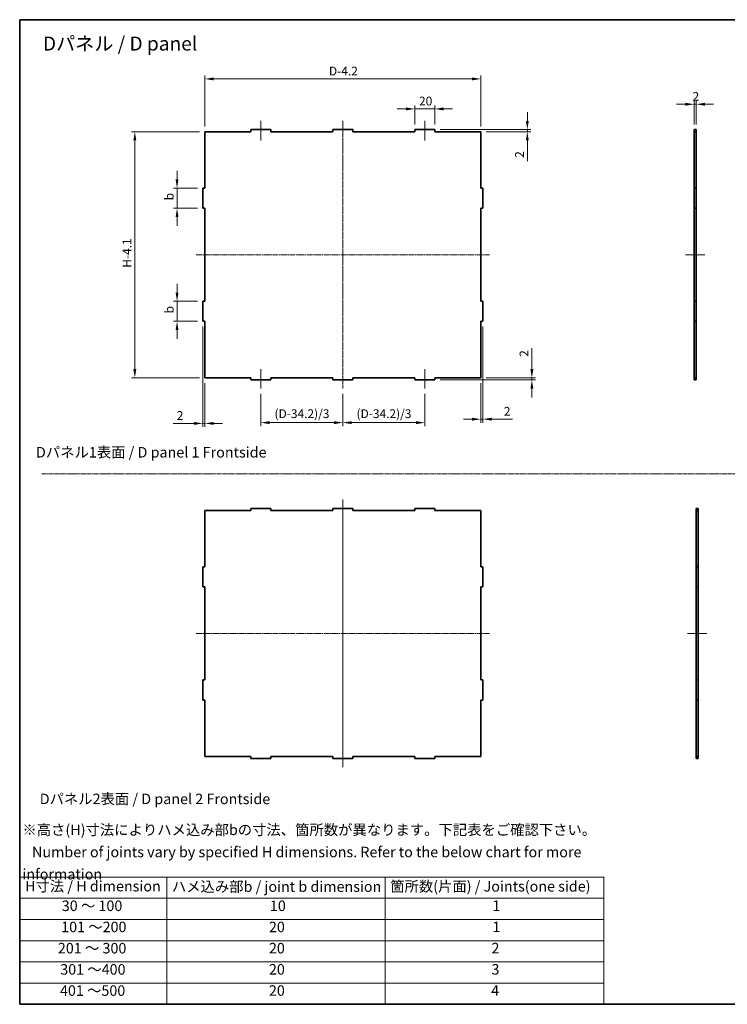
# Model space of a CAD drawing. Units: millimetres. Extents: x 0 to 7078, y 0 to 1546.
# Drawn here: x 5710 to 6417, y 0 to 984 of the extents above; entities that cross this region are included whole.
import ezdxf

# ---------------------------------------------------------------- set-up
doc = ezdxf.new("R2010")
doc.units = ezdxf.units.MM
doc.linetypes.add('CHAIN', pattern=[0.35429999999999995, 0.2362, -0.0295, 0.0591, -0.0295])
doc.layers.get('Defpoints').update_dxf_attribs({"lineweight": 25})
for name, color, linetype, lineweight in [('Border (ISO)', 7, 'Continuous', 35), ('Centerline (ISO)', 131, 'Continuous', 18), ('Dimension (ISO)', 7, 'Continuous', 18), ('Sketch Geometry (ISO)', 7, 'Continuous', 18), ('Symbol (ISO)', 7, 'Continuous', 18), ('Visible (ISO)', 7, 'Continuous', 35)]:
    doc.layers.add(name, color=color, linetype=linetype, lineweight=lineweight)
doc.styles.add('Note Text (TK)', font='txt')
doc.styles.add('Note Text (TK3)', font='txt')
doc.dimstyles.new('Default - Method 1b (TK)', dxfattribs={"dimtxt": 2.5, "dimasz": 2.5, "dimexe": 1, "dimexo": 1.499999999999999, "dimgap": 1, "dimtad": 1, "dimtoh": 1, "dimrnd": 1e-08, "dimdsep": 46, "dimtxsty": 'Note Text (TK)', "dimcen": 0.09, "dimdle": 5, "dimclrd": 100, "dimclre": 100, "dimclrt": 7, "dimadec": 1, "dimazin": 1, "dimtfac": 1, "dimtmove": 0, "dimatfit": 3, "dimfxl": 1, "dimtolj": 1, "dimlwd": -1, "dimlwe": -1, "dimarcsym": 0})

# ---------------------------------------------------------------- blocks, each defined once
blk = doc.blocks.new('図面枠 tk図枠')
at = {"layer": 'Border (ISO)'}
for p, q in [((14.49999999999999, 289), (405.4999999999999, 289)), ((14.49999999999999, 289), (14.50000000000001, 8.000000000000007)), ((14.50000000000001, 8.000000000000007), (405.4999999999999, 8.000000000000007))]:
    blk.add_line(p, q, dxfattribs=at)
blk = doc.blocks.new('*D136')
at = {"layer": 'Defpoints', "color": 0}
for p in [(6170.307063934559, 924.3269086320864), (5894.507063934558, 871.6518003853067), (6170.307063934559, 871.6518003853067)]:
    blk.add_point(p, dxfattribs=at)
at = {"layer": 'Dimension (ISO)', "color": 100}
for p, q in [((5894.507063934558, 876.9018003853068), (5894.507063934558, 927.8269086320865)), ((6170.307063934559, 876.9018003853068), (6170.307063934559, 927.8269086320865)), ((5903.257063934558, 924.3269086320864), (6161.557063934559, 924.3269086320864))]:
    blk.add_line(p, q, dxfattribs=at)
for points in [[(5903.257063934558, 925.7852419654197), (5903.257063934558, 922.868575298753), (5894.507063934558, 924.3269086320864)], [(6161.557063934559, 925.7852419654197), (6161.557063934559, 922.868575298753), (6170.307063934559, 924.3269086320864)]]:
    blk.add_solid(points, dxfattribs=at)
at = {"layer": 'Dimension (ISO)', "color": 7, "insert": (6015.826808252741, 932.2019086320864), "char_height": 8.75, "attachment_point": 4, "style": 'Note Text (TK)'}
blk.add_mtext('\\A1; \\fＭＳ Ｐゴシック|b0|i0;D-4.2', dxfattribs=at)
blk = doc.blocks.new('*D137')
at = {"layer": 'Defpoints', "color": 0}
for p in [(5894.50706393456, 871.6518003853071), (5824.563788128784, 625.7518003853068), (5894.50706393456, 625.7518003853069)]:
    blk.add_point(p, dxfattribs=at)
at = {"layer": 'Dimension (ISO)', "color": 100}
for p, q in [((5889.257063934561, 871.6518003853071), (5821.063788128785, 871.6518003853071)), ((5824.563788128784, 862.9018003853071), (5824.563788128784, 634.5018003853068)), ((5889.257063934561, 625.7518003853069), (5821.063788128785, 625.7518003853068))]:
    blk.add_line(p, q, dxfattribs=at)
for points in [[(5823.105454795452, 862.9018003853071), (5826.022121462118, 862.9018003853071), (5824.563788128784, 871.6518003853071)], [(5823.105454795452, 634.5018003853068), (5826.022121462118, 634.5018003853068), (5824.563788128784, 625.7518003853068)]]:
    blk.add_solid(points, dxfattribs=at)
at = {"layer": 'Dimension (ISO)', "color": 7, "insert": (5816.688788128784, 733.0412890216704), "char_height": 8.75, "attachment_point": 4, "rotation": 90, "style": 'Note Text (TK)'}
blk.add_mtext('\\A1; \\fＭＳ Ｐゴシック|b0|i0;H-4.1', dxfattribs=at)
blk = doc.blocks.new('*D138')
at = {"layer": 'Defpoints', "color": 0}
for p in [(6385.387131021537, 899.0374928057485), (6383.387131021536, 873.6518003853067), (6385.387131021537, 873.6518003853067)]:
    blk.add_point(p, dxfattribs=at)
at = {"layer": 'Dimension (ISO)', "color": 100}
for p, q in [((6374.637131021536, 899.0374928057485), (6365.887131021537, 899.0374928057485)), ((6383.387131021536, 878.9018003853067), (6383.387131021536, 902.5374928057485)), ((6383.387131021536, 899.0374928057485), (6385.387131021537, 899.0374928057485)), ((6385.387131021537, 878.9018003853067), (6385.387131021537, 902.5374928057485)), ((6394.137131021537, 899.0374928057485), (6402.887131021536, 899.0374928057485))]:
    blk.add_line(p, q, dxfattribs=at)
for points in [[(6374.637131021536, 900.4958261390816), (6374.637131021536, 897.579159472415), (6383.387131021536, 899.0374928057485)], [(6394.137131021537, 900.4958261390816), (6394.137131021537, 897.579159472415), (6385.387131021537, 899.0374928057485)]]:
    blk.add_solid(points, dxfattribs=at)
at = {"layer": 'Dimension (ISO)', "color": 7, "insert": (6381.851619657901, 906.9124928057483), "char_height": 8.75, "attachment_point": 4, "style": 'Note Text (TK)'}
blk.add_mtext('\\A1;2', dxfattribs=at)
blk = doc.blocks.new('テーブル4')
at = {"layer": 'Symbol (ISO)'}
for p, q in [((14.50000000000001, 44.2947371840477), (181.3140384674073, 44.2947371840477)), ((14.50000000000001, 44.2947371840477), (14.50000000000001, 38.24561432003976)), ((56.4964908599854, 44.2947371840477), (56.4964908599854, 38.24561432003976)), ((118.8087718963624, 44.2947371840477), (118.8087718963624, 38.24561432003976)), ((181.3140384674073, 44.2947371840477), (181.3140384674073, 38.24561432003976)), ((14.50000000000001, 38.24561432003976), (181.3140384674073, 38.24561432003976)), ((14.50000000000001, 38.24561432003976), (14.50000000000001, 8.000000000000004)), ((56.4964908599854, 38.24561432003976), (56.4964908599854, 8.000000000000004)), ((118.8087718963624, 38.24561432003976), (118.8087718963624, 8.000000000000004)), ((181.3140384674073, 38.24561432003976), (181.3140384674073, 8.000000000000004)), ((14.50000000000001, 32.19649145603181), (181.3140384674073, 32.19649145603181)), ((14.50000000000001, 26.14736859202385), (181.3140384674073, 26.14736859202385)), ((14.50000000000001, 20.09824572801591), (181.3140384674073, 20.09824572801591)), ((14.50000000000001, 14.04912286400795), (181.3140384674073, 14.04912286400795)), ((14.50000000000001, 8.000000000000004), (181.3140384674073, 8.000000000000004))]:
    blk.add_line(p, q, dxfattribs=at)
at = {"layer": 'Symbol (ISO)', "color": 7, "char_height": 3.000000119209289, "attachment_point": 7, "style": 'Note Text (TK3)'}
for s, insert in [('H寸法 / H dimension', (16.04560089847124, 39.2789477005601)), ('ハメ込み部b / joint b dimension', (57.94609150888129, 39.15614063739777)), ('箇所数(片面) / Joints(one side)', (120.2775725951733, 39.22631599828602)), ('30 ～ 100', (26.51977570058506, 33.67719326105436)), ('10', (85.92541864425955, 33.68596519106069)), ('1', (149.4569994887811, 33.70350905107335)), ('101 ～200', (26.34997979314142, 27.63684232705273)), ('20', (85.6566179454486, 27.63684232705273)), ('1', (149.4569994887811, 27.6543861870654)), ('201 ～ 300', (25.3969690323035, 21.57894753303845)), ('20', (85.6566179454486, 21.58771946304478)), ('2', (149.1881987899701, 21.60526326019317)), ('301 ～400', (26.08117909433048, 15.52982466903049)), ('20', (85.6566179454486, 15.53859659903683)), ('3', (149.1881987899701, 15.53859653559048)), ('401 ～500', (26.00437889467021, 9.480701805022548)), ('20', (85.6566179454486, 9.48947373502888)), ('4', (149.1113985903099, 9.507017532177272))]:
    blk.add_mtext(s, dxfattribs=dict(at, insert=insert))
blk = doc.blocks.new('*D139')
at = {"layer": 'Defpoints', "color": 0}
for p in [(6124.340397267893, 873.6518003853072), (6170.307063934562, 871.6518003853071), (6216.761803737145, 871.6518003853071)]:
    blk.add_point(p, dxfattribs=at)
at = {"layer": 'Dimension (ISO)', "color": 100}
for p, q in [((6216.761803737145, 882.4018003853071), (6216.761803737145, 891.1518003853071)), ((6129.590397267893, 873.6518003853072), (6220.261803737145, 873.6518003853072)), ((6175.557063934562, 871.6518003853071), (6220.261803737145, 871.6518003853071)), ((6216.761803737145, 873.6518003853072), (6216.761803737145, 871.6518003853071)), ((6216.761803737145, 862.9018003853072), (6216.761803737145, 842.0807775824719))]:
    blk.add_line(p, q, dxfattribs=at)
for points in [[(6215.303470403812, 882.4018003853071), (6218.220137070478, 882.4018003853071), (6216.761803737145, 873.6518003853072)], [(6215.303470403812, 862.9018003853072), (6218.220137070478, 862.9018003853072), (6216.761803737145, 871.6518003853071)]]:
    blk.add_solid(points, dxfattribs=at)
at = {"layer": 'Dimension (ISO)', "color": 7, "insert": (6208.886803737144, 845.58077758247), "char_height": 8.75, "attachment_point": 4, "rotation": 90, "style": 'Note Text (TK)'}
blk.add_mtext('\\A1;2', dxfattribs=at)
blk = doc.blocks.new('*D140')
at = {"layer": 'Defpoints', "color": 0}
for p in [(6124.340397267893, 623.7518003853069), (6170.307063934562, 625.7518003853069), (6221.301132621419, 625.7518003853069)]:
    blk.add_point(p, dxfattribs=at)
at = {"layer": 'Dimension (ISO)', "color": 100}
for p, q in [((6221.301132621419, 634.5018003853068), (6221.301132621419, 655.3228231881453)), ((6129.590397267893, 623.7518003853069), (6224.801132621418, 623.7518003853069)), ((6175.557063934562, 625.7518003853069), (6224.801132621418, 625.7518003853069)), ((6221.301132621419, 623.7518003853069), (6221.301132621419, 625.7518003853069)), ((6221.301132621419, 615.001800385307), (6221.301132621419, 606.2518003853069))]:
    blk.add_line(p, q, dxfattribs=at)
for points in [[(6219.842799288085, 634.5018003853068), (6222.759465954752, 634.5018003853068), (6221.301132621419, 625.7518003853069)], [(6219.842799288085, 615.001800385307), (6222.759465954752, 615.001800385307), (6221.301132621419, 623.7518003853069)]]:
    blk.add_solid(points, dxfattribs=at)
at = {"layer": 'Dimension (ISO)', "color": 7, "insert": (6213.426132621417, 646.7518004608708), "char_height": 8.75, "attachment_point": 4, "rotation": 90, "style": 'Note Text (TK)'}
blk.add_mtext('\\A1;2', dxfattribs=at)
blk = doc.blocks.new('*D141')
at = {"layer": 'Defpoints', "color": 0}
for p in [(5866.736778719006, 815.1768003853069), (5892.507063934561, 815.176800385307), (5892.507063934561, 795.1768003853069)]:
    blk.add_point(p, dxfattribs=at)
at = {"layer": 'Dimension (ISO)', "color": 100}
for p, q in [((5866.736778719006, 823.9268003853069), (5866.736778719006, 832.676800385307)), ((5887.257063934561, 815.1768003853069), (5863.236778719006, 815.1768003853069)), ((5866.736778719006, 795.1768003853068), (5866.736778719006, 815.1768003853069)), ((5887.257063934561, 795.1768003853068), (5863.236778719006, 795.1768003853068)), ((5866.736778719006, 786.4268003853068), (5866.736778719006, 777.6768003853068))]:
    blk.add_line(p, q, dxfattribs=at)
for points in [[(5865.278445385673, 823.9268003853069), (5868.195112052339, 823.9268003853069), (5866.736778719006, 815.1768003853069)], [(5865.278445385673, 786.4268003853068), (5868.195112052339, 786.4268003853068), (5866.736778719006, 795.1768003853068)]]:
    blk.add_solid(points, dxfattribs=at)
at = {"layer": 'Dimension (ISO)', "color": 7, "insert": (5858.861778719005, 800.4040731125777), "char_height": 8.75, "attachment_point": 4, "rotation": 90, "style": 'Note Text (TK)'}
blk.add_mtext('\\A1; \\fＭＳ Ｐゴシック|b0|i0;b', dxfattribs=at)
blk = doc.blocks.new('*D142')
at = {"layer": 'Defpoints', "color": 0}
for p in [(5866.736778719006, 702.2268003853067), (5892.50706393456, 702.2268003853069), (5892.50706393456, 682.2268003853065)]:
    blk.add_point(p, dxfattribs=at)
at = {"layer": 'Dimension (ISO)', "color": 100}
for p, q in [((5866.736778719006, 710.9768003853067), (5866.736778719006, 719.7268003853068)), ((5887.25706393456, 702.2268003853067), (5863.236778719006, 702.2268003853067)), ((5866.736778719006, 682.2268003853065), (5866.736778719006, 702.2268003853067)), ((5887.25706393456, 682.2268003853065), (5863.236778719006, 682.2268003853065)), ((5866.736778719006, 673.4768003853065), (5866.736778719006, 664.7268003853065))]:
    blk.add_line(p, q, dxfattribs=at)
for points in [[(5865.278445385673, 710.9768003853067), (5868.195112052339, 710.9768003853067), (5866.736778719006, 702.2268003853067)], [(5865.278445385673, 673.4768003853065), (5868.195112052339, 673.4768003853065), (5866.736778719006, 682.2268003853065)]]:
    blk.add_solid(points, dxfattribs=at)
at = {"layer": 'Dimension (ISO)', "color": 7, "insert": (5858.861778719005, 687.4540731125777), "char_height": 8.75, "attachment_point": 4, "rotation": 90, "style": 'Note Text (TK)'}
blk.add_mtext('\\A1; \\fＭＳ Ｐゴシック|b0|i0;b', dxfattribs=at)
blk = doc.blocks.new('*D143')
at = {"layer": 'Defpoints', "color": 0}
for p in [(5892.507063934559, 682.2268003853064), (5894.507063934558, 625.7518003853066), (5894.507063934558, 580.2457748585044)]:
    blk.add_point(p, dxfattribs=at)
at = {"layer": 'Dimension (ISO)', "color": 100}
for p, q in [((5892.507063934559, 676.9768003853064), (5892.507063934559, 576.7457748585044)), ((5894.507063934558, 620.5018003853066), (5894.507063934558, 576.7457748585044)), ((5883.757063934559, 580.2457748585044), (5862.936041131721, 580.2457748585044)), ((5894.507063934558, 580.2457748585044), (5892.507063934559, 580.2457748585044)), ((5903.257063934558, 580.2457748585044), (5912.007063934558, 580.2457748585044))]:
    blk.add_line(p, q, dxfattribs=at)
for points in [[(5883.757063934559, 581.7041081918378), (5883.757063934559, 578.787441525171), (5892.507063934559, 580.2457748585044)], [(5903.257063934558, 581.7041081918378), (5903.257063934558, 578.787441525171), (5894.507063934558, 580.2457748585044)]]:
    blk.add_solid(points, dxfattribs=at)
at = {"layer": 'Dimension (ISO)', "color": 7, "insert": (5866.436041131722, 588.1207748585044), "char_height": 8.75, "attachment_point": 4, "style": 'Note Text (TK)'}
blk.add_mtext('\\A1;2', dxfattribs=at)
blk = doc.blocks.new('*D144')
at = {"layer": 'Defpoints', "color": 0}
for p in [(6172.307063934558, 682.2268003853065), (6170.307063934559, 625.7518003853066), (6170.307063934559, 584.458569991519)]:
    blk.add_point(p, dxfattribs=at)
at = {"layer": 'Dimension (ISO)', "color": 100}
for p, q in [((6172.307063934558, 676.9768003853065), (6172.307063934558, 580.958569991519)), ((6170.307063934559, 620.5018003853066), (6170.307063934559, 580.958569991519)), ((6161.557063934559, 584.458569991519), (6152.807063934559, 584.458569991519)), ((6170.307063934559, 584.458569991519), (6172.307063934558, 584.458569991519)), ((6181.057063934559, 584.458569991519), (6201.878086737396, 584.458569991519))]:
    blk.add_line(p, q, dxfattribs=at)
for points in [[(6161.557063934559, 585.9169033248523), (6161.557063934559, 583.0002366581855), (6170.307063934559, 584.458569991519)], [(6181.057063934559, 585.9169033248523), (6181.057063934559, 583.0002366581855), (6172.307063934558, 584.458569991519)]]:
    blk.add_solid(points, dxfattribs=at)
at = {"layer": 'Dimension (ISO)', "color": 7, "insert": (6193.307064010124, 592.3335699915189), "char_height": 8.75, "attachment_point": 4, "style": 'Note Text (TK)'}
blk.add_mtext('\\A1;2', dxfattribs=at)
blk = doc.blocks.new('*D145')
at = {"layer": 'Defpoints', "color": 0}
for p in [(6124.340397267892, 894.3673375963685), (6104.340397267892, 873.6518003853067), (6124.340397267892, 873.6518003853067)]:
    blk.add_point(p, dxfattribs=at)
at = {"layer": 'Dimension (ISO)', "color": 100}
for p, q in [((6104.340397267892, 878.9018003853067), (6104.340397267892, 897.8673375963685)), ((6124.340397267892, 878.9018003853067), (6124.340397267892, 897.8673375963685)), ((6095.590397267891, 894.3673375963685), (6086.840397267891, 894.3673375963685)), ((6104.340397267892, 894.3673375963685), (6124.340397267892, 894.3673375963685)), ((6133.090397267892, 894.3673375963685), (6141.840397267891, 894.3673375963685))]:
    blk.add_line(p, q, dxfattribs=at)
for points in [[(6095.590397267891, 895.8256709297019), (6095.590397267891, 892.9090042630351), (6104.340397267892, 894.3673375963685)], [(6133.090397267892, 895.8256709297019), (6133.090397267892, 892.9090042630351), (6124.340397267892, 894.3673375963685)]]:
    blk.add_solid(points, dxfattribs=at)
at = {"layer": 'Dimension (ISO)', "color": 7, "insert": (6108.523635904255, 902.2423375963684), "char_height": 8.75, "attachment_point": 4, "style": 'Note Text (TK)'}
blk.add_mtext('\\A1;20', dxfattribs=at)
blk = doc.blocks.new('*D146')
at = {"layer": 'Defpoints', "color": 0}
for p in [(5950.473730601225, 615.0018003853068), (6032.407063934559, 615.0018003853068), (6032.407063934559, 581.0229608091098)]:
    blk.add_point(p, dxfattribs=at)
at = {"layer": 'Dimension (ISO)', "color": 100}
for p, q in [((5950.473730601225, 609.7518003853068), (5950.473730601225, 577.5229608091097)), ((6032.407063934559, 609.7518003853068), (6032.407063934559, 577.5229608091097)), ((5959.223730601225, 581.0229608091098), (6023.657063934559, 581.0229608091098))]:
    blk.add_line(p, q, dxfattribs=at)
for points in [[(5959.223730601225, 582.4812941424432), (5959.223730601225, 579.5646274757764), (5950.473730601225, 581.0229608091098)], [(6023.657063934559, 582.4812941424432), (6023.657063934559, 579.5646274757764), (6032.407063934559, 581.0229608091098)]]:
    blk.add_solid(points, dxfattribs=at)
at = {"layer": 'Dimension (ISO)', "color": 7, "insert": (5961.436846131527, 589.9419949000189), "char_height": 8.75, "attachment_point": 4, "style": 'Note Text (TK)'}
blk.add_mtext('\\A1; \\fＭＳ Ｐゴシック|b0|i0;(D-34.2)/3', dxfattribs=at)
blk = doc.blocks.new('*D147')
at = {"layer": 'Defpoints', "color": 0}
for p in [(6032.407063934559, 615.0018003853068), (6114.340397267891, 615.0018003853068), (6114.340397267891, 581.0229608091098)]:
    blk.add_point(p, dxfattribs=at)
at = {"layer": 'Dimension (ISO)', "color": 100}
for p, q in [((6032.407063934559, 609.7518003853068), (6032.407063934559, 577.5229608091097)), ((6114.340397267891, 609.7518003853068), (6114.340397267891, 577.5229608091097)), ((6041.157063934559, 581.0229608091098), (6105.590397267892, 581.0229608091098))]:
    blk.add_line(p, q, dxfattribs=at)
for points in [[(6041.157063934559, 582.4812941424432), (6041.157063934559, 579.5646274757764), (6032.407063934559, 581.0229608091098)], [(6105.590397267892, 582.4812941424432), (6105.590397267892, 579.5646274757764), (6114.340397267891, 581.0229608091098)]]:
    blk.add_solid(points, dxfattribs=at)
at = {"layer": 'Dimension (ISO)', "color": 7, "insert": (6043.370179464861, 589.9419949000189), "char_height": 8.75, "attachment_point": 4, "style": 'Note Text (TK)'}
blk.add_mtext('\\A1; \\fＭＳ Ｐゴシック|b0|i0;(D-34.2)/3', dxfattribs=at)

msp = doc.modelspace()

# ---------------------------------------------------------------- linework, layer by layer
at = {"layer": 'Centerline (ISO)', "linetype": 'CHAIN', "ltscale": 6.190912723541259}
for p, q in [((5950.473730601225, 882.4018003853067), (5950.473730601225, 862.9018003853067)), ((6114.340397267892, 882.4018003853067), (6114.340397267891, 862.9018003853067)), ((6374.637131021573, 748.7018003853066), (6394.137131021573, 748.7018003853066)), ((5950.473730601225, 615.0018003853068), (5950.473730601225, 634.5018003853066)), ((6114.340397267891, 615.0018003853068), (6114.340397267891, 634.5018003853066)), ((6376.63711920841, 370.4176479261684), (6396.13711920841, 370.4176479261684))]:
    msp.add_line(p, q, dxfattribs=at)
at = {"layer": 'Centerline (ISO)', "linetype": 'CHAIN', "ltscale": 23.99096870422363}
for p, q in [((6032.407063934559, 882.4018003853067), (6032.407063934559, 615.0018003853068)), ((6032.407063934559, 880.4018003853068), (6032.407063934559, 617.0018003853066)), ((5885.757063934558, 748.7018003853066), (6179.057063934559, 748.7018003853066)), ((6032.407063934446, 504.1176479261719), (6032.407063934446, 236.7176479261719)), ((6032.407063934448, 238.7176479261719), (6032.407063934448, 502.1176479261718)), ((5885.757063934446, 370.4176479261717), (6179.057063934447, 370.4176479261717))]:
    msp.add_line(p, q, dxfattribs=at)
at = {"layer": 'Sketch Geometry (ISO)', "color": 4, "linetype": 'CHAIN', "ltscale": 18.25944519042969}
msp.add_line((5731.669144273957, 530.0117298220986), (7044.941367967391, 530.0117298220986), dxfattribs=at)
at = {"layer": 'Visible (ISO)'}
for p, q in [((5894.507063934558, 871.6518003853067), (5940.473730601225, 871.6518003853067)), ((5894.507063934558, 815.1768003853065), (5894.507063934558, 871.6518003853067)), ((5940.473730601225, 873.6518003853067), (5960.473730601225, 873.6518003853067)), ((5940.473730601225, 871.6518003853067), (5940.473730601225, 873.6518003853067)), ((5960.473730601225, 873.6518003853067), (5960.473730601225, 871.6518003853067)), ((5960.473730601225, 871.6518003853067), (6022.407063934558, 871.6518003853067)), ((6022.407063934558, 873.6518003853067), (6042.407063934558, 873.6518003853067)), ((6022.407063934558, 871.6518003853067), (6022.407063934558, 873.6518003853067)), ((6042.407063934558, 873.6518003853067), (6042.407063934558, 871.6518003853067)), ((6042.407063934558, 871.6518003853067), (6104.340397267892, 871.6518003853067)), ((6104.340397267892, 873.6518003853065), (6124.340397267892, 873.6518003853065)), ((6104.340397267892, 871.6518003853067), (6104.340397267892, 873.6518003853065)), ((6124.340397267892, 873.6518003853065), (6124.340397267892, 871.6518003853067)), ((6124.340397267892, 871.6518003853067), (6170.307063934559, 871.6518003853067)), ((6170.307063934559, 815.1768003853065), (6170.307063934559, 871.6518003853067)), ((6383.38713102156, 873.6518003853065), (6383.38713102156, 871.6518003853067)), ((6385.38713102156, 873.6518003853065), (6383.38713102156, 873.6518003853065)), ((6383.387131021573, 871.6518003853067), (6385.387131021573, 871.6518003853067)), ((6383.387131021573, 815.1768003853065), (6383.387131021573, 871.6518003853067)), ((6385.38713102156, 873.6518003853065), (6385.38713102156, 871.6518003853067)), ((6385.387131021573, 871.6518003853067), (6385.387131021573, 815.1768003853065)), ((5892.50706393456, 795.1768003853064), (5892.50706393456, 815.1768003853065)), ((5892.50706393456, 815.1768003853065), (5894.507063934558, 815.1768003853065)), ((6170.307063934559, 815.1768003853065), (6172.307063934558, 815.1768003853065)), ((6172.307063934558, 815.1768003853065), (6172.307063934558, 795.1768003853064)), ((6383.387131021574, 815.1768003853065), (6383.387131021574, 795.1768003853064)), ((6385.387131021574, 815.1768003853065), (6383.387131021574, 815.1768003853065)), ((6385.387131021574, 815.1768003853065), (6385.387131021574, 795.1768003853064)), ((5894.507063934558, 795.1768003853064), (5892.50706393456, 795.1768003853064)), ((5894.507063934558, 702.2268003853065), (5894.507063934558, 795.1768003853064)), ((6172.307063934558, 795.1768003853064), (6170.307063934559, 795.1768003853064)), ((6170.307063934559, 702.2268003853065), (6170.307063934559, 795.1768003853064)), ((6385.387131021574, 795.1768003853064), (6383.387131021574, 795.1768003853064)), ((6383.387131021573, 702.2268003853065), (6383.387131021573, 795.1768003853064)), ((6385.387131021573, 795.1768003853064), (6385.387131021573, 702.2268003853065)), ((5892.507063934559, 702.2268003853065), (5894.507063934558, 702.2268003853065)), ((5892.507063934559, 682.2268003853064), (5892.507063934559, 702.2268003853065)), ((6170.307063934559, 702.2268003853065), (6172.307063934558, 702.2268003853065)), ((6172.307063934558, 702.2268003853065), (6172.307063934558, 682.2268003853065)), ((6385.387131021574, 702.2268003853065), (6383.387131021574, 702.2268003853065)), ((6383.387131021574, 702.2268003853065), (6383.387131021574, 682.2268003853065)), ((6385.387131021574, 702.2268003853065), (6385.387131021574, 682.2268003853065)), ((5894.507063934558, 682.2268003853065), (5892.507063934559, 682.2268003853064)), ((5894.507063934558, 625.7518003853066), (5894.507063934558, 682.2268003853065)), ((6172.307063934558, 682.2268003853065), (6170.307063934559, 682.2268003853065)), ((6170.307063934559, 625.7518003853066), (6170.307063934559, 682.2268003853065)), ((6385.387131021574, 682.2268003853065), (6383.387131021574, 682.2268003853065)), ((6383.387131021573, 625.7518003853066), (6383.387131021573, 682.2268003853065)), ((6385.387131021573, 682.2268003853065), (6385.387131021573, 625.7518003853066)), ((5940.473730601225, 625.7518003853066), (5894.507063934558, 625.7518003853066)), ((5940.473730601225, 623.7518003853068), (5940.473730601225, 625.7518003853066)), ((5960.473730601225, 623.7518003853068), (5940.473730601225, 623.7518003853068)), ((6022.407063934558, 625.7518003853066), (5960.473730601225, 625.7518003853066)), ((5960.473730601225, 625.7518003853066), (5960.473730601225, 623.7518003853068)), ((6022.407063934558, 623.7518003853068), (6022.407063934558, 625.7518003853066)), ((6042.407063934558, 623.7518003853068), (6022.407063934558, 623.7518003853068)), ((6104.340397267892, 625.7518003853066), (6042.407063934558, 625.7518003853066)), ((6042.407063934558, 625.7518003853066), (6042.407063934558, 623.7518003853068)), ((6104.340397267892, 623.7518003853068), (6104.340397267892, 625.7518003853066)), ((6124.340397267892, 623.7518003853068), (6104.340397267892, 623.7518003853068)), ((6170.307063934559, 625.7518003853066), (6124.340397267892, 625.7518003853066)), ((6124.340397267892, 625.7518003853066), (6124.340397267892, 623.7518003853068)), ((6385.387131021573, 625.7518003853066), (6383.387131021573, 625.7518003853066)), ((6383.38713102156, 625.7518003853066), (6383.38713102156, 623.7518003853068)), ((6385.38713102156, 623.7518003853068), (6383.38713102156, 623.7518003853068)), ((6385.38713102156, 625.7518003853066), (6385.38713102156, 623.7518003853068)), ((5894.507063934447, 493.3676479261719), (5940.473730601112, 493.3676479261719)), ((5894.507063934447, 436.8926479261717), (5894.507063934447, 493.3676479261719)), ((5940.473730601112, 495.3676479261718), (5960.473730601113, 495.3676479261718)), ((5940.473730601112, 493.3676479261719), (5940.473730601112, 495.3676479261718)), ((5960.473730601113, 495.3676479261718), (5960.473730601113, 493.3676479261719)), ((5960.473730601113, 493.3676479261719), (6022.407063934446, 493.3676479261719)), ((6022.407063934446, 495.3676479261718), (6042.407063934446, 495.3676479261718)), ((6022.407063934446, 493.3676479261719), (6022.407063934446, 495.3676479261718)), ((6042.407063934446, 495.3676479261718), (6042.407063934446, 493.3676479261719)), ((6042.407063934446, 493.3676479261719), (6104.34039726778, 493.3676479261719)), ((6104.34039726778, 495.3676479261718), (6124.340397267779, 495.3676479261718)), ((6104.34039726778, 493.3676479261719), (6104.34039726778, 495.3676479261718)), ((6124.340397267779, 495.3676479261718), (6124.340397267779, 493.3676479261719)), ((6124.340397267779, 493.3676479261719), (6170.307063934447, 493.3676479261719)), ((6170.307063934447, 436.8926479261717), (6170.307063934447, 493.3676479261719)), ((6385.387119208396, 495.3676479261685), (6385.387119208396, 493.3676479261686)), ((6387.387119208396, 495.3676479261685), (6385.387119208396, 495.3676479261685)), ((6385.387119208409, 493.3676479261686), (6387.38711920841, 493.3676479261686)), ((6385.387119208409, 436.8926479261684), (6385.387119208409, 493.3676479261686)), ((6387.387119208396, 495.3676479261685), (6387.387119208396, 493.3676479261686)), ((6387.38711920841, 493.3676479261686), (6387.38711920841, 436.8926479261684)), ((5892.507063934447, 416.8926479261716), (5892.507063934447, 436.8926479261717)), ((5892.507063934447, 436.8926479261717), (5894.507063934447, 436.8926479261717)), ((6170.307063934447, 436.8926479261717), (6172.307063934447, 436.8926479261717)), ((6172.307063934447, 436.8926479261717), (6172.307063934447, 416.8926479261717)), ((6385.38711920841, 436.8926479261684), (6385.38711920841, 416.8926479261684)), ((6387.387119208411, 436.8926479261684), (6385.38711920841, 436.8926479261684)), ((6387.387119208411, 436.8926479261684), (6387.387119208411, 416.8926479261684)), ((5894.507063934447, 416.8926479261716), (5892.507063934447, 416.8926479261716)), ((5894.507063934447, 323.9426479261719), (5894.507063934447, 416.8926479261716)), ((6172.307063934447, 416.8926479261717), (6170.307063934447, 416.8926479261717)), ((6170.307063934447, 323.9426479261717), (6170.307063934447, 416.8926479261717)), ((6387.387119208411, 416.8926479261684), (6385.38711920841, 416.8926479261684)), ((6385.387119208409, 323.9426479261684), (6385.387119208409, 416.8926479261684)), ((6387.38711920841, 416.8926479261684), (6387.38711920841, 323.9426479261684)), ((5892.507063934447, 323.9426479261719), (5894.507063934447, 323.9426479261719)), ((5892.507063934447, 303.9426479261717), (5892.507063934447, 323.9426479261719)), ((6170.307063934447, 323.9426479261717), (6172.307063934447, 323.9426479261717)), ((6172.307063934447, 323.9426479261717), (6172.307063934447, 303.9426479261718)), ((6387.387119208411, 323.9426479261684), (6385.38711920841, 323.9426479261684)), ((6385.38711920841, 323.9426479261684), (6385.38711920841, 303.9426479261685)), ((6387.387119208411, 323.9426479261684), (6387.387119208411, 303.9426479261685)), ((5894.507063934447, 303.9426479261717), (5892.507063934447, 303.9426479261717)), ((5894.507063934447, 247.4676479261719), (5894.507063934447, 303.9426479261717)), ((6172.307063934447, 303.9426479261718), (6170.307063934447, 303.9426479261718)), ((6170.307063934447, 247.4676479261719), (6170.307063934447, 303.9426479261718)), ((6387.387119208411, 303.9426479261685), (6385.38711920841, 303.9426479261685)), ((6385.387119208409, 247.4676479261686), (6385.387119208409, 303.9426479261685)), ((6387.38711920841, 303.9426479261685), (6387.38711920841, 247.4676479261686)), ((5940.473730601112, 247.4676479261719), (5894.507063934447, 247.4676479261719)), ((5940.473730601112, 245.4676479261719), (5940.473730601112, 247.4676479261719)), ((6022.407063934446, 247.4676479261719), (5960.473730601113, 247.4676479261719)), ((5960.473730601113, 247.4676479261719), (5960.473730601113, 245.4676479261719)), ((6022.407063934446, 245.4676479261719), (6022.407063934446, 247.4676479261719)), ((6104.340397267779, 247.4676479261719), (6042.407063934446, 247.4676479261719)), ((6042.407063934446, 247.4676479261719), (6042.407063934446, 245.4676479261719)), ((6104.340397267779, 245.4676479261719), (6104.340397267779, 247.4676479261719)), ((6170.307063934447, 247.4676479261719), (6124.340397267779, 247.4676479261719)), ((6124.340397267779, 247.4676479261719), (6124.340397267779, 245.4676479261719)), ((6387.38711920841, 247.4676479261686), (6385.387119208409, 247.4676479261686)), ((6385.387119208396, 247.4676479261686), (6385.387119208396, 245.4676479261686)), ((6387.387119208396, 247.4676479261686), (6387.387119208396, 245.4676479261686)), ((5960.473730601113, 245.4676479261719), (5940.473730601112, 245.4676479261719)), ((6042.407063934446, 245.4676479261719), (6022.407063934446, 245.4676479261719)), ((6124.340397267779, 245.4676479261719), (6104.340397267779, 245.4676479261719)), ((6387.387119208396, 245.4676479261686), (6385.387119208396, 245.4676479261686))]:
    msp.add_line(p, q, dxfattribs=at)

# ---------------------------------------------------------------- block references
at = {"xscale": 3.5, "yscale": 3.5, "zscale": 3.5}
for name in ['図面枠 tk図枠', 'テーブル4']:
    msp.add_blockref(name, (5658.75, -27.99999999999967), dxfattribs=at)

# ---------------------------------------------------------------- texts
at = {"layer": 'Symbol (ISO)', "color": 7, "attachment_point": 4, "style": 'Note Text (TK)'}
for s, insert, char_height, width, line_spacing_factor in [('\\fＭＳ Ｐゴシック|b0|i0;\\H14.0000;Dパネル / D panel', (5732.737075635624, 959.6756298367129), 14.00000020861625, 163.988299369812, 1.5), ('\\fＭＳ Ｐゴシック|b0|i0;\\H10.5000;Dパネル1表面 / D panel 1 Frontside', (5725.779044852841, 551.4314341192195), 10.50000041723251, 241.4386034011841, 1.5), ('\\fＭＳ Ｐゴシック|b0|i0;\\H10.5000;Dパネル2表面 / D panel 2 Frontside', (5729.520256445798, 205.1804843013238), 10.50000041723251, 241.4386034011841, 1.5), ('\\fＭＳ Ｐゴシック|b0|i0;\\H10.5000;※高さ(H)寸法によりハメ込み部bの寸法、箇所数が異なります。下記表をご確認下さい。\\P\\fＭＳ Ｐゴシック|b0|i0;\\H10.5000;   Number of joints vary by specified H dimensions. Refer to the below chart for more information', (5712.223493901814, 152.1559091485132), 10.50000041723251, 637.4298095703125, 1.265217542648315)]:
    msp.add_mtext(s, dxfattribs=dict(at, insert=insert, char_height=char_height, width=width, line_spacing_factor=line_spacing_factor))

# ---------------------------------------------------------------- dimensions: what is measured, and where the dimension line sits
at = {"layer": 'Dimension (ISO)', "color": 100}
for base, p1, p2, angle, text, override, picture, middle in [((6170.307063934559, 924.3269086320864), (5894.507063934558, 871.6518003853067), (6170.307063934559, 871.6518003853067), 180, ' \\fＭＳ Ｐゴシック|b0|i0;D-4.2', {"dimscale": 0, "dimtxt": 8.75, "dimasz": 8.75, "dimexe": 3.5, "dimexo": 5.249999999999999, "dimgap": 3.5, "dimtoh": 0, "dimdec": 2, "dimcen": 0.315, "dimtol": 0, "dimlim": 0, "dimtp": 0, "dimtm": 0, "dimtdec": 2, "dimtofl": 0, "dimatfit": 1}, '*D136', (6032.407063934559, 924.3269086320864)), ((5824.563788128784, 625.7518003853068), (5894.507063934558, 871.6518003853067), (5894.507063934558, 625.7518003853066), 90, ' \\fＭＳ Ｐゴシック|b0|i0;H-4.1', {"dimscale": 0, "dimtxt": 8.75, "dimasz": 8.75, "dimexe": 3.5, "dimexo": 5.249999999999999, "dimgap": 3.5, "dimtoh": 0, "dimdec": 2, "dimcen": 0.315, "dimtol": 0, "dimlim": 0, "dimtp": 0, "dimtm": 0, "dimtdec": 2, "dimtofl": 0, "dimatfit": 1}, '*D137', (5824.563788128784, 748.7018003853068)), ((5866.736778719006, 815.1768003853069), (5892.50706393456, 795.1768003853064), (5892.50706393456, 815.1768003853065), 90, ' \\fＭＳ Ｐゴシック|b0|i0;b', {"dimscale": 0, "dimtxt": 8.75, "dimasz": 8.75, "dimexe": 3.5, "dimexo": 5.249999999999999, "dimgap": 3.5, "dimtoh": 0, "dimdec": 2, "dimcen": 0.315, "dimtol": 0, "dimlim": 0, "dimtp": 0, "dimtm": 0, "dimtdec": 2, "dimtofl": 1, "dimatfit": 1}, '*D141', (5866.736778719005, 805.176800385305)), ((5866.736778719006, 702.2268003853067), (5892.507063934559, 682.2268003853064), (5892.507063934559, 702.2268003853065), 90, ' \\fＭＳ Ｐゴシック|b0|i0;b', {"dimscale": 0, "dimtxt": 8.75, "dimasz": 8.75, "dimexe": 3.5, "dimexo": 5.249999999999999, "dimgap": 3.5, "dimtoh": 0, "dimdec": 2, "dimcen": 0.315, "dimtol": 0, "dimlim": 0, "dimtp": 0, "dimtm": 0, "dimtdec": 2, "dimtofl": 1, "dimatfit": 1}, '*D142', (5866.736778719005, 692.226800385305)), ((6032.407063934559, 581.0229608091098), (5950.473730601225, 615.0018003853068), (6032.407063934559, 615.0018003853068), 180, ' \\fＭＳ Ｐゴシック|b0|i0;(D-34.2)/3', {"dimscale": 0, "dimtxt": 8.75, "dimasz": 8.75, "dimexe": 3.5, "dimexo": 5.249999999999999, "dimgap": 3.5, "dimtoh": 0, "dimdec": 2, "dimcen": 0.315, "dimtol": 0, "dimlim": 0, "dimtp": 0, "dimtm": 0, "dimtdec": 2, "dimtofl": 0, "dimatfit": 1}, '*D146', (5991.440397267891, 581.0229608091098)), ((6114.340397267891, 581.0229608091098), (6032.407063934559, 615.0018003853068), (6114.340397267891, 615.0018003853068), 180, ' \\fＭＳ Ｐゴシック|b0|i0;(D-34.2)/3', {"dimscale": 0, "dimtxt": 8.75, "dimasz": 8.75, "dimexe": 3.5, "dimexo": 5.249999999999999, "dimgap": 3.5, "dimtoh": 0, "dimdec": 2, "dimcen": 0.315, "dimtol": 0, "dimlim": 0, "dimtp": 0, "dimtm": 0, "dimtdec": 2, "dimtofl": 0, "dimatfit": 1}, '*D147', (6073.373730601224, 581.0229608091098))]:
    dim = msp.add_linear_dim(base=base, p1=p1, p2=p2, angle=angle, text=text, dimstyle='Default - Method 1b (TK)', override=override, dxfattribs=at)
    dim.commit()
    dim.dimension.update_dxf_attribs({"geometry": picture, "text_midpoint": middle, "dimtype": 160})
for base, p1, p2, angle, picture, middle in [((6124.340397267892, 894.3673375963685), (6104.340397267892, 873.6518003853067), (6124.340397267892, 873.6518003853067), 180, '*D145', (6114.340397267891, 894.3673375963685)), ((6385.387131021537, 899.0374928057485), (6383.387131021536, 873.6518003853067), (6385.387131021537, 873.6518003853067), 180, '*D138', (6384.387131021536, 899.0374928057485)), ((6216.761803737145, 871.6518003853071), (6124.340397267892, 873.6518003853067), (6170.307063934559, 871.6518003853067), 90, '*D139', (6216.761803737143, 848.1162889461064)), ((5894.507063934558, 580.2457748585044), (5892.507063934559, 682.2268003853064), (5894.507063934558, 625.7518003853066), 180, '*D143', (5868.971552495358, 580.2457748585044)), ((6170.307063934559, 584.458569991519), (6172.307063934558, 682.2268003853065), (6170.307063934559, 625.7518003853066), 180, '*D144', (6195.84257537376, 584.458569991519)), ((6221.301132621419, 625.7518003853069), (6124.340397267892, 623.7518003853068), (6170.307063934559, 625.7518003853066), 90, '*D140', (6221.301132621416, 649.2873118245071))]:
    dim = msp.add_linear_dim(base=base, p1=p1, p2=p2, angle=angle, dimstyle='Default - Method 1b (TK)', override={"dimscale": 0, "dimtxt": 8.75, "dimasz": 8.75, "dimexe": 3.5, "dimexo": 5.249999999999999, "dimgap": 3.5, "dimtoh": 0, "dimdec": 2, "dimcen": 0.315, "dimtol": 0, "dimlim": 0, "dimtp": 0, "dimtm": 0, "dimtdec": 2, "dimtofl": 1, "dimatfit": 1}, dxfattribs=at)
    dim.commit()
    dim.dimension.update_dxf_attribs({"geometry": picture, "text_midpoint": middle, "dimtype": 160})

doc.saveas('drawing.dxf')
